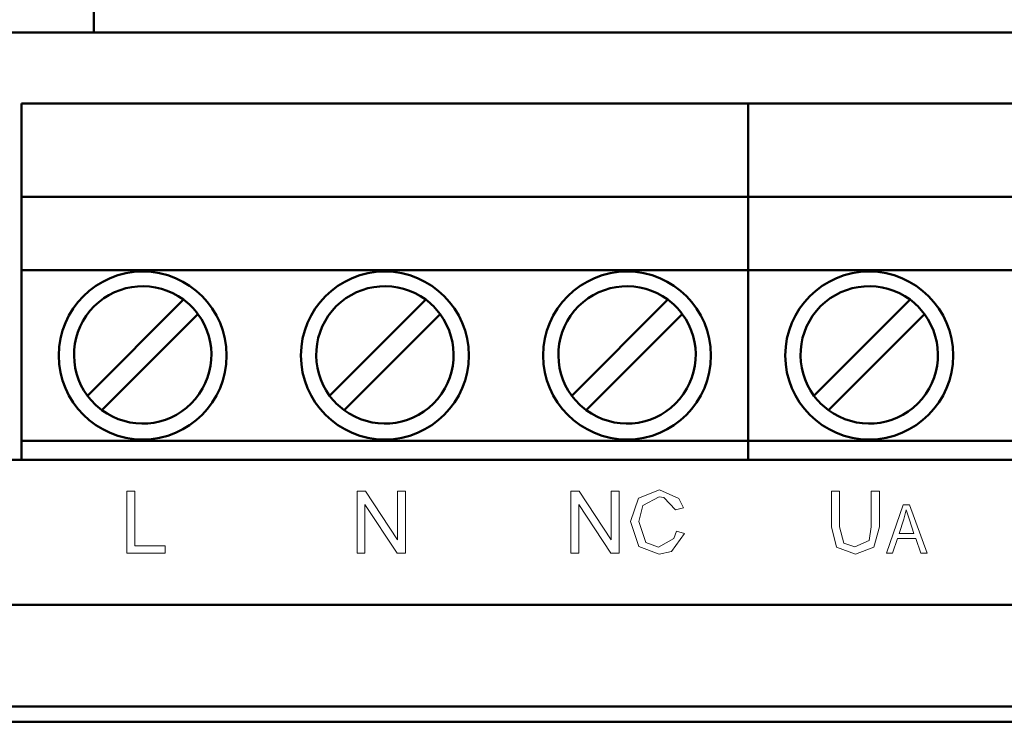
# Model space of a CAD drawing. Units: millimetres. Extents: x 2171 to 3046, y 834 to 1134.
# Drawn here: x 2220 to 2259, y 1038 to 1066 of the extents above; entities that cross this region are included whole.
import ezdxf

# ---------------------------------------------------------------- set-up
doc = ezdxf.new("R2010")
doc.units = ezdxf.units.MM
doc.linetypes.add('ACAD_ISO12W100', pattern=[21, 12, -3, 0, -3, 0, -3])
for name, color, linetype, lineweight in [('main', 5, 'Continuous', 50), ('size', 7, 'Continuous', 20), ('text', 7, 'Continuous', 20)]:
    doc.layers.add(name, color=color, linetype=linetype, lineweight=lineweight)
doc.styles.add('GOST', font='GOST.shx', dxfattribs={"width": 0.8, "oblique": 15})
doc.dimstyles.new('GOST', dxfattribs={"dimscale": 0, "dimtxt": 3.5, "dimasz": 4, "dimexe": 1.25, "dimexo": 0, "dimtad": 1, "dimdec": 1, "dimrnd": 0.5, "dimtxsty": 'GOST', "dimcen": 5, "dimclrd": 256, "dimclre": 256, "dimclrt": 256, "dimadec": 1, "dimazin": 2, "dimtfac": 1, "dimtdec": 4, "dimtmove": 0, "dimatfit": 3, "dimfxl": 0, "dimtolj": 1, "dimtzin": 0, "dimlwd": -1, "dimlwe": -1, "dimarcsym": 0})

# ---------------------------------------------------------------- blocks, each defined once
blk = doc.blocks.new('*D248')
at = {"layer": 'Defpoints', "color": 0}
for p in [(2216.295, 1073.916), (2198.268, 963.916), (2304.293, 963.916)]:
    blk.add_point(p, dxfattribs=at)
at = {"layer": 'size', "ltscale": 5}
for p, q in [((2216.295, 1073.916), (2197.018, 1073.916)), ((2198.268, 1069.916), (2198.268, 967.916)), ((2304.293, 963.916), (2197.018, 963.916))]:
    blk.add_line(p, q, dxfattribs=at)
at = {"layer": 'size'}
for points in [[(2198.934, 1069.916), (2197.601, 1069.916), (2198.268, 1073.916)], [(2197.601, 967.916), (2198.934, 967.916), (2198.268, 963.916)]]:
    blk.add_solid(points, dxfattribs=at)
at = {"layer": 'size', "insert": (2195.893, 1018.916), "char_height": 3.5, "attachment_point": 5, "rotation": 90, "style": 'GOST'}
blk.add_mtext('\\A1;110', dxfattribs=at)
blk = doc.blocks.new('*D249')
at = {"layer": 'Defpoints', "color": 0}
for p in [(2311.295, 1089.719), (2215.295, 1072.916), (2311.295, 1063.916)]:
    blk.add_point(p, dxfattribs=at)
at = {"layer": 'size', "ltscale": 5}
for p, q in [((2215.295, 1072.916), (2215.295, 1090.969)), ((2311.295, 1063.916), (2311.295, 1090.969)), ((2219.295, 1089.719), (2307.295, 1089.719))]:
    blk.add_line(p, q, dxfattribs=at)
at = {"layer": 'size'}
for points in [[(2219.295, 1090.386), (2219.295, 1089.052), (2215.295, 1089.719)], [(2307.295, 1089.052), (2307.295, 1090.386), (2311.295, 1089.719)]]:
    blk.add_solid(points, dxfattribs=at)
at = {"layer": 'size', "insert": (2263.295, 1092.094), "char_height": 3.5, "attachment_point": 5, "style": 'GOST'}
blk.add_mtext('\\A1;96', dxfattribs=at)

msp = doc.modelspace()

# ---------------------------------------------------------------- linework, layer by layer
at = {"layer": 'main'}
for p, q in [((2223.295, 1065.916), (2223.295, 1072.916)), ((2306.695, 1065.916), (2219.895, 1065.916)), ((2220.455, 1063.116), (2249.015, 1063.116)), ((2220.455, 1062.616), (2220.455, 1063.116)), ((2249.015, 1062.616), (2249.015, 1063.116)), ((2249.015, 1063.116), (2277.575, 1063.116)), ((2220.455, 1059.453), (2220.455, 1062.616)), ((2249.015, 1059.453), (2249.015, 1062.616)), ((2220.455, 1059.453), (2249.015, 1059.453)), ((2220.455, 1056.566), (2220.455, 1059.453)), ((2249.015, 1056.566), (2249.015, 1059.453)), ((2249.015, 1059.453), (2277.575, 1059.453)), ((2220.455, 1049.866), (2220.455, 1056.566)), ((2220.455, 1056.566), (2249.015, 1056.566)), ((2249.015, 1049.866), (2249.015, 1056.566)), ((2249.015, 1056.566), (2277.575, 1056.566)), ((2226.82, 1055.412), (2223.044, 1051.636)), ((2236.34, 1055.412), (2232.564, 1051.636)), ((2245.86, 1055.412), (2242.084, 1051.636)), ((2255.38, 1055.412), (2251.604, 1051.636)), ((2223.609, 1051.07), (2227.386, 1054.846)), ((2233.129, 1051.07), (2236.906, 1054.846)), ((2242.649, 1051.07), (2246.426, 1054.846)), ((2252.169, 1051.07), (2255.946, 1054.846)), ((2220.455, 1049.341), (2220.455, 1049.866)), ((2220.455, 1049.866), (2249.015, 1049.866)), ((2249.015, 1049.341), (2249.015, 1049.866)), ((2249.015, 1049.866), (2277.575, 1049.866)), ((2309.495, 1049.116), (2217.095, 1049.116)), ((2220.455, 1049.116), (2220.455, 1049.341)), ((2249.015, 1049.116), (2249.015, 1049.341)), ((2296.295, 1043.416), (2215.295, 1043.416)), ((2296.295, 1039.416), (2215.295, 1039.416)), ((2296.295, 1038.816), (2215.295, 1038.816))]:
    msp.add_line(p, q, dxfattribs=at)
for centre in [(2225.215, 1053.216), (2234.735, 1053.216), (2244.255, 1053.216), (2253.775, 1053.216)]:
    msp.add_circle(centre, 3.3, dxfattribs=at)
for centre, start, end in [((2225.215, 1053.241), 53.5196, 216.4804), ((2234.735, 1053.241), 53.5196, 216.4804), ((2244.255, 1053.241), 53.5196, 216.4804), ((2253.775, 1053.241), 53.5196, 216.4804), ((2225.215, 1053.241), 36.4804, 53.5196), ((2234.735, 1053.241), 36.4804, 53.5196), ((2244.255, 1053.241), 36.4804, 53.5196), ((2253.775, 1053.241), 36.4804, 53.5196), ((2225.215, 1053.241), 233.5196, 36.4804), ((2234.735, 1053.241), 233.5196, 36.4804), ((2244.255, 1053.241), 233.5196, 36.4804), ((2253.775, 1053.241), 233.5196, 36.4804), ((2225.215, 1053.241), 216.4804, 233.5196), ((2234.735, 1053.241), 216.4804, 233.5196), ((2244.255, 1053.241), 216.4804, 233.5196), ((2253.775, 1053.241), 216.4804, 233.5196)]:
    msp.add_arc(centre, 2.7, start, end, dxfattribs=at)
at = {"layer": 'text'}
for p, q in [((2224.595, 1047.887), (2224.595, 1045.447)), ((2224.91, 1047.887), (2224.595, 1047.887)), ((2224.91, 1045.733), (2224.91, 1047.887)), ((2233.646, 1047.885), (2233.646, 1045.445)), ((2233.972, 1047.885), (2233.646, 1047.885)), ((2235.234, 1045.969), (2233.972, 1047.885)), ((2235.539, 1047.885), (2235.234, 1047.885)), ((2235.234, 1047.885), (2235.234, 1045.969)), ((2235.539, 1045.445), (2235.539, 1047.885)), ((2242.048, 1047.89), (2242.048, 1045.45)), ((2242.375, 1047.89), (2242.048, 1047.89)), ((2243.637, 1045.974), (2242.375, 1047.89)), ((2243.637, 1047.89), (2243.637, 1045.974)), ((2243.942, 1047.89), (2243.637, 1047.89)), ((2243.942, 1045.45), (2243.942, 1047.89)), ((2245.525, 1047.932), (2244.711, 1047.606)), ((2246.287, 1047.593), (2245.525, 1047.932)), ((2252.296, 1047.887), (2252.296, 1046.477)), ((2252.612, 1047.887), (2252.296, 1047.887)), ((2252.612, 1046.478), (2252.612, 1047.887)), ((2254.174, 1047.887), (2253.858, 1047.887)), ((2253.858, 1047.887), (2253.858, 1046.478)), ((2254.174, 1046.477), (2254.174, 1047.887)), ((2244.711, 1047.606), (2244.392, 1046.688)), ((2244.871, 1047.326), (2245.519, 1047.657)), ((2245.519, 1047.657), (2245.701, 1047.637)), ((2245.701, 1047.637), (2246.162, 1047.147)), ((2246.472, 1047.222), (2246.287, 1047.593)), ((2233.95, 1047.361), (2235.213, 1045.445)), ((2233.95, 1045.445), (2233.95, 1047.361)), ((2242.353, 1047.366), (2243.616, 1045.45)), ((2242.353, 1045.45), (2242.353, 1047.366)), ((2244.718, 1046.69), (2244.871, 1047.326)), ((2246.162, 1047.147), (2246.472, 1047.222)), ((2255.111, 1047.348), (2254.453, 1045.447)), ((2255.364, 1047.348), (2255.111, 1047.348)), ((2255.232, 1047.149), (2255.136, 1046.785)), ((2255.354, 1046.754), (2255.232, 1047.149)), ((2256.057, 1045.447), (2255.364, 1047.348)), ((2244.392, 1046.688), (2244.718, 1045.715)), ((2244.992, 1045.868), (2244.718, 1046.69)), ((2255.136, 1046.785), (2254.946, 1046.226)), ((2255.534, 1046.226), (2255.354, 1046.754)), ((2246.2, 1046.305), (2246.099, 1046.026)), ((2246.515, 1046.223), (2246.2, 1046.305)), ((2252.296, 1046.477), (2252.495, 1045.684)), ((2252.778, 1045.845), (2252.612, 1046.478)), ((2253.858, 1046.478), (2253.768, 1045.942)), ((2253.962, 1045.677), (2254.174, 1046.477)), ((2245.495, 1045.683), (2244.992, 1045.868)), ((2246.099, 1046.026), (2245.495, 1045.683)), ((2246.003, 1045.517), (2246.515, 1046.223)), ((2253.768, 1045.942), (2253.213, 1045.696)), ((2254.696, 1045.447), (2254.882, 1046.023)), ((2254.882, 1046.023), (2255.602, 1046.023)), ((2254.946, 1046.226), (2255.534, 1046.226)), ((2255.602, 1046.023), (2255.798, 1045.447)), ((2226.098, 1045.733), (2224.91, 1045.733)), ((2226.098, 1045.447), (2226.098, 1045.733)), ((2244.718, 1045.715), (2245.521, 1045.408)), ((2245.521, 1045.408), (2246.003, 1045.517)), ((2252.495, 1045.684), (2253.241, 1045.405)), ((2253.213, 1045.696), (2252.778, 1045.845)), ((2253.241, 1045.405), (2253.962, 1045.677)), ((2224.595, 1045.447), (2226.098, 1045.447)), ((2233.646, 1045.445), (2233.95, 1045.445)), ((2235.213, 1045.445), (2235.539, 1045.445)), ((2242.048, 1045.45), (2242.353, 1045.45)), ((2243.616, 1045.45), (2243.942, 1045.45)), ((2254.453, 1045.447), (2254.696, 1045.447)), ((2255.798, 1045.447), (2256.057, 1045.447))]:
    msp.add_line(p, q, dxfattribs=at)

# ---------------------------------------------------------------- dimensions: what is measured, and where the dimension line sits
at = {"layer": 'size', "linetype": 'ByBlock', "ltscale": 5}
dim = msp.add_linear_dim(base=(2311.295, 1089.719), p1=(2215.295, 1072.916), p2=(2311.295, 1063.916), dimstyle='GOST', override={"dimscale": 1, "dimtxsty": 'GOST'}, dxfattribs=at)
dim.commit()
dim.dimension.update_dxf_attribs({"geometry": '*D249', "text_midpoint": (2263.295, 1092.094)})
at = {"layer": 'size', "linetype": 'ACAD_ISO12W100', "ltscale": 5}
dim = msp.add_linear_dim(base=(2198.268, 963.916), p1=(2216.295, 1073.916), p2=(2304.293, 963.916), angle=90, dimstyle='GOST', override={"dimscale": 1, "dimtxsty": 'GOST'}, dxfattribs=at)
dim.commit()
dim.dimension.update_dxf_attribs({"geometry": '*D248', "text_midpoint": (2195.893, 1018.916)})

doc.saveas('drawing.dxf')
